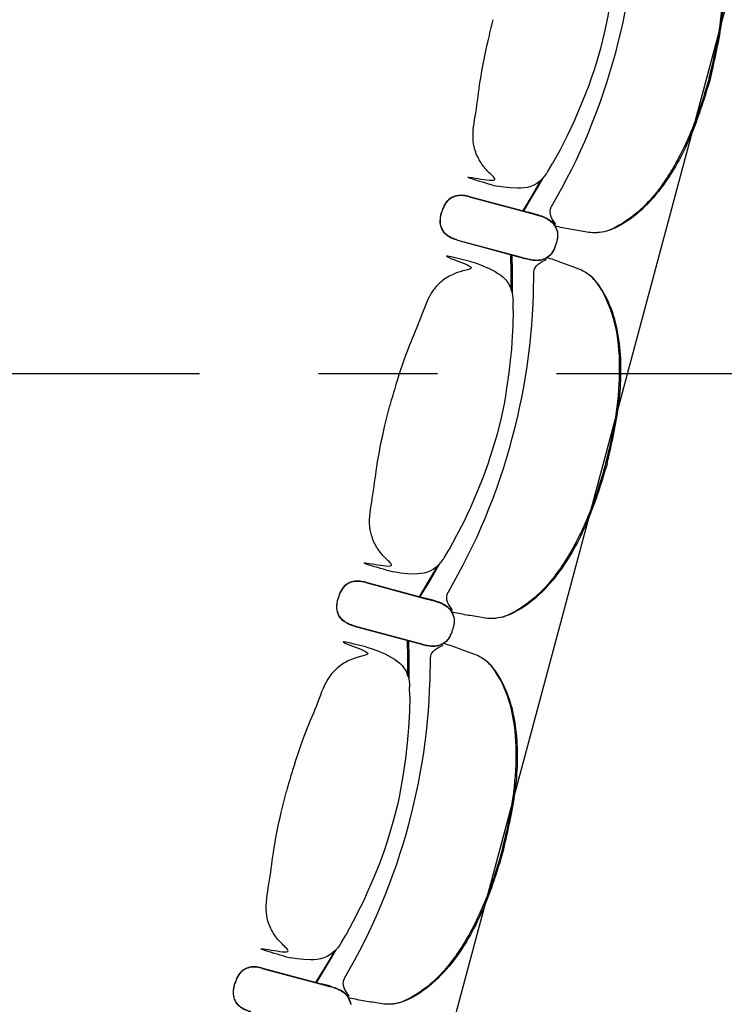
# Model space of a CAD drawing. Units: metres. Extents: x 107390 to 3093078, y -2060 to 216167.
# Drawn here: x 3077344 to 3078284, y 147878 to 149192 of the extents above; entities that cross this region are included whole.
import ezdxf

# ---------------------------------------------------------------- set-up
doc = ezdxf.new("R2010")
doc.units = ezdxf.units.M
doc.header["$LTSCALE"] = 50
doc.linetypes.add('aeSTR-00$0$CENTER2', pattern=[28.575, 19.05, -3.175, 3.175, -3.175])
doc.layers.get('0').update_dxf_attribs({"linetype": 'CONTINUOUS'})
for name, color, linetype in [('aeSTR-00$0$a-n-str-axe-ss', 11, 'CONTINUOUS'), ('GO-FAUTEUILS MEZZPETIT', 1, 'CONTINUOUS'), ('S-CONCRETE_SLAB', 7, 'CONTINUOUS')]:
    doc.layers.add(name, color=color, linetype=linetype)

# ---------------------------------------------------------------- blocks, each defined once
blk = doc.blocks.new('fauteuil mez full')
at = {"layer": 'GO-FAUTEUILS MEZZPETIT', "color": 252, "linetype": 'Continuous'}
for p, q in [((3078048.7, 186295.3, 0), (3078048.2, 186294.5, 0)), ((3078048.6, 186295.3, 0), (3078054.9, 186305.8, 0)), ((3078054.9, 186305.8, 0), (3078054.9, 186305.8, 0)), ((3078054.9, 186305.8, 0), (3078054.9, 186305.8, 0)), ((3078047, 186292.9, 0), (3078046.5, 186292.1, 0)), ((3078046.5, 186292.1, 0), (3078047, 186292.9, 0)), ((3078047.6, 186293.8, 0), (3078047, 186292.9, 0)), ((3078048.2, 186294.5, 0), (3078047.6, 186293.8, 0)), ((3077971.1, 186278.2, 0), (3077974, 186277.4, 0)), ((3077974, 186277.4, 0), (3077981, 186275.7, 0)), ((3077981, 186275.7, 0), (3077981, 186275.7, 0)), ((3077943.5, 186261.4, 0), (3078022.1, 186240.4, 0)), ((3077943.6, 186261.8, 0), (3078022.2, 186240.8, 0)), ((3078053.1, 186248, 0), (3078053.4, 186248.4, 0)), ((3078053.1, 186248, 0), (3078053.1, 186248, 0)), ((3078053.4, 186248.4, 0), (3078053.4, 186248.4, 0)), ((3078033, 186237.4, 0), (3078022.1, 186240.4, 0)), ((3078022.1, 186240.4, 0), (3078033.3, 186237.4, 0)), ((3078033.1, 186237.9, 0), (3078022.2, 186240.8, 0)), ((3078022.2, 186240.8, 0), (3078033.4, 186237.8, 0)), ((3078036.2, 186236.6, 0), (3078033, 186237.4, 0)), ((3078036.3, 186237, 0), (3078033.1, 186237.9, 0)), ((3078033.3, 186237.4, 0), (3078036.2, 186236.6, 0)), ((3078033.4, 186237.8, 0), (3078036.3, 186237, 0)), ((3078036.2, 186236.6, 0), (3078039.8, 186235.5, 0)), ((3078036.3, 186237, 0), (3078039.9, 186235.9, 0)), ((3078039.8, 186235.5, 0), (3078040.8, 186235.2, 0)), ((3078039.9, 186235.9, 0), (3078040.9, 186235.6, 0)), ((3078040.8, 186235.2, 0), (3078044, 186233.9, 0)), ((3078040.9, 186235.6, 0), (3078044.1, 186234.3, 0)), ((3078058.3, 186221.7, 0), (3078060.1, 186217.7, 0)), ((3078058.5, 186222.2, 0), (3078059.7, 186219.3, 0)), ((3077927.9, 186203.4, 0), (3078006.4, 186182.4, 0)), ((3077928.1, 186203.8, 0), (3078006.5, 186182.8, 0)), ((3078060.7, 186202.9, 0), (3078059.8, 186199.2, 0)), ((3078060.7, 186203.2, 0), (3078059.9, 186199.6, 0)), ((3078061.1, 186214.8, 0), (3078061.3, 186213, 0)), ((3078061.2, 186215.3, 0), (3078061.4, 186213.4, 0)), ((3078058.7, 186195.6, 0), (3078059.8, 186199.2, 0)), ((3078058.8, 186195.9, 0), (3078059.9, 186199.6, 0)), ((3078006.4, 186182.4, 0), (3078017.7, 186179.3, 0)), ((3078006.6, 186182.8, 0), (3078017.9, 186179.7, 0)), ((3078017.7, 186179.3, 0), (3078020.6, 186178.5, 0)), ((3078017.9, 186179.7, 0), (3078020.7, 186179, 0)), ((3078020.6, 186178.5, 0), (3078020.6, 186178.5, 0)), ((3078020.6, 186178.5, 0), (3078020.8, 186178.5, 0)), ((3078020.6, 186178.5, 0), (3078020.9, 186178.5, 0)), ((3078020.7, 186179, 0), (3078020.7, 186179, 0)), ((3078020.7, 186179, 0), (3078021, 186178.9, 0)), ((3078020.7, 186179, 0), (3078021, 186178.9, 0)), ((3078020.9, 186178.5, 0), (3078024.3, 186177.7, 0)), ((3078021, 186178.9, 0), (3078024.4, 186178.1, 0)), ((3078024.3, 186177.7, 0), (3078025.4, 186177.5, 0)), ((3078024.4, 186178.1, 0), (3078025.5, 186177.9, 0)), ((3078025.4, 186177.5, 0), (3078028.5, 186177, 0)), ((3078025.5, 186177.9, 0), (3078028.7, 186177.4, 0)), ((3078028.5, 186177, 0), (3078028.7, 186177, 0)), ((3078047.2, 186180.3, 0), (3078049.8, 186182.2, 0)), ((3078047.4, 186180.8, 0), (3078050.9, 186183.4, 0)), ((3078053, 186184.9, 0), (3078054.2, 186186.4, 0)), ((3078053.2, 186185.4, 0), (3078054.3, 186186.8, 0)), ((3077943.7, 186175.5, 0), (3077953.4, 186172.7, 0)), ((3078001.9, 186125.8, 0), (3078002.2, 186121.9, 0)), ((3078002.3, 186109.7, 0), (3078002.2, 186121.9, 0)), ((3078002.3, 186109.7, 0), (3078002.4, 186109.7, 0)), ((3077910.7, 185780.5, 0), (3077917, 185791, 0)), ((3077917, 185791, 0), (3077917, 185791, 0)), ((3077917, 185791, 0), (3077917, 185791, 0)), ((3077909.1, 185778.1, 0), (3077908.5, 185777.3, 0)), ((3077908.5, 185777.3, 0), (3077909.1, 185778.1, 0)), ((3077909.7, 185779, 0), (3077909.1, 185778.1, 0)), ((3077910.2, 185779.7, 0), (3077909.7, 185779, 0)), ((3077910.7, 185780.5, 0), (3077910.2, 185779.7, 0)), ((3077833.2, 185763.3, 0), (3077836, 185762.6, 0)), ((3077836, 185762.6, 0), (3077843.1, 185760.9, 0)), ((3077843.1, 185760.9, 0), (3077843.1, 185760.9, 0)), ((3077805.6, 185746.6, 0), (3077884.1, 185725.6, 0)), ((3077805.7, 185747, 0), (3077884.3, 185726, 0)), ((3077915.2, 185733.2, 0), (3077915.4, 185733.6, 0)), ((3077915.2, 185733.2, 0), (3077915.2, 185733.2, 0)), ((3077915.4, 185733.6, 0), (3077915.4, 185733.6, 0)), ((3077895, 185722.6, 0), (3077884.1, 185725.5, 0)), ((3077884.1, 185725.5, 0), (3077895.3, 185722.6, 0)), ((3077895.2, 185723.1, 0), (3077884.3, 185726, 0)), ((3077884.3, 185726, 0), (3077895.5, 185723, 0)), ((3077898.2, 185721.8, 0), (3077895, 185722.6, 0)), ((3077898.3, 185722.2, 0), (3077895.2, 185723.1, 0)), ((3077895.3, 185722.6, 0), (3077898.2, 185721.8, 0)), ((3077895.5, 185723, 0), (3077898.3, 185722.2, 0)), ((3077898.2, 185721.8, 0), (3077901.9, 185720.7, 0)), ((3077898.3, 185722.2, 0), (3077902, 185721.1, 0)), ((3077901.9, 185720.7, 0), (3077902.9, 185720.4, 0)), ((3077902, 185721.1, 0), (3077903, 185720.8, 0)), ((3077902.9, 185720.4, 0), (3077906, 185719.1, 0)), ((3077903, 185720.8, 0), (3077906.2, 185719.5, 0)), ((3077920.4, 185706.9, 0), (3077922.2, 185702.9, 0)), ((3077920.5, 185707.4, 0), (3077921.7, 185704.4, 0)), ((3077923.1, 185700, 0), (3077923.4, 185698.2, 0)), ((3077923.2, 185700.5, 0), (3077923.5, 185698.6, 0)), ((3077790, 185688.6, 0), (3077868.5, 185667.5, 0)), ((3077790.1, 185689, 0), (3077868.6, 185668, 0)), ((3077920.7, 185680.8, 0), (3077921.8, 185684.4, 0)), ((3077920.9, 185681.1, 0), (3077921.9, 185684.8, 0)), ((3077922.7, 185688.1, 0), (3077921.8, 185684.4, 0)), ((3077922.8, 185688.4, 0), (3077921.9, 185684.8, 0)), ((3077868.5, 185667.6, 0), (3077879.8, 185664.5, 0)), ((3077868.6, 185668, 0), (3077879.9, 185664.9, 0)), ((3077879.8, 185664.5, 0), (3077882.7, 185663.7, 0)), ((3077879.9, 185664.9, 0), (3077882.8, 185664.2, 0)), ((3077882.8, 185664.2, 0), (3077882.8, 185664.2, 0)), ((3077882.8, 185664.2, 0), (3077883, 185664.1, 0)), ((3077882.8, 185664.2, 0), (3077883.1, 185664.1, 0)), ((3077883.1, 185664.1, 0), (3077886.5, 185663.3, 0)), ((3077909.3, 185665.5, 0), (3077911.8, 185667.4, 0)), ((3077909.4, 185665.9, 0), (3077913, 185668.6, 0)), ((3077915.1, 185670.1, 0), (3077916.3, 185671.6, 0)), ((3077915.2, 185670.6, 0), (3077916.4, 185672, 0)), ((3077805.7, 185660.7, 0), (3077815.5, 185657.9, 0)), ((3077882.7, 185663.7, 0), (3077882.7, 185663.7, 0)), ((3077882.7, 185663.7, 0), (3077882.9, 185663.7, 0)), ((3077882.7, 185663.7, 0), (3077882.9, 185663.7, 0)), ((3077882.9, 185663.7, 0), (3077886.4, 185662.9, 0)), ((3077886.4, 185662.9, 0), (3077887.4, 185662.7, 0)), ((3077886.5, 185663.3, 0), (3077887.6, 185663.1, 0)), ((3077887.4, 185662.7, 0), (3077890.6, 185662.2, 0)), ((3077887.6, 185663.1, 0), (3077890.7, 185662.6, 0)), ((3077890.6, 185662.2, 0), (3077890.8, 185662.2, 0)), ((3077864, 185611, 0), (3077864.2, 185607.1, 0)), ((3077864.4, 185594.8, 0), (3077864.2, 185607.1, 0)), ((3077864.4, 185594.8, 0), (3077864.4, 185594.8, 0)), ((3077772.8, 185265.7, 0), (3077779, 185276.2, 0)), ((3077779, 185276.2, 0), (3077779, 185276.2, 0)), ((3077779, 185276.2, 0), (3077779, 185276.2, 0)), ((3077771.2, 185263.3, 0), (3077770.6, 185262.5, 0)), ((3077770.6, 185262.5, 0), (3077771.2, 185263.3, 0)), ((3077771.8, 185264.2, 0), (3077771.2, 185263.3, 0)), ((3077772.3, 185264.9, 0), (3077771.8, 185264.2, 0)), ((3077772.8, 185265.7, 0), (3077772.3, 185264.9, 0)), ((3077695.3, 185248.5, 0), (3077698.1, 185247.8, 0)), ((3077698.1, 185247.8, 0), (3077705.1, 185246.1, 0)), ((3077705.1, 185246.1, 0), (3077705.1, 185246.1, 0)), ((3077667.6, 185231.8, 0), (3077746.2, 185210.8, 0)), ((3077667.8, 185232.2, 0), (3077746.3, 185211.2, 0)), ((3077777.2, 185218.4, 0), (3077777.5, 185218.8, 0)), ((3077777.2, 185218.4, 0), (3077777.2, 185218.4, 0)), ((3077777.5, 185218.8, 0), (3077777.5, 185218.8, 0)), ((3077757.1, 185207.8, 0), (3077746.2, 185210.7, 0)), ((3077746.2, 185210.7, 0), (3077757.4, 185207.8, 0)), ((3077757.2, 185208.3, 0), (3077746.3, 185211.2, 0)), ((3077746.3, 185211.2, 0), (3077757.5, 185208.2, 0)), ((3077760.3, 185207, 0), (3077757.1, 185207.8, 0)), ((3077760.4, 185207.4, 0), (3077757.2, 185208.3, 0)), ((3077757.4, 185207.8, 0), (3077760.3, 185207, 0)), ((3077757.5, 185208.2, 0), (3077760.4, 185207.4, 0)), ((3077760.3, 185207, 0), (3077763.9, 185205.9, 0)), ((3077760.4, 185207.4, 0), (3077764.1, 185206.3, 0)), ((3077763.9, 185205.9, 0), (3077764.9, 185205.6, 0)), ((3077764.1, 185206.3, 0), (3077765.1, 185206, 0)), ((3077764.9, 185205.6, 0), (3077768.1, 185204.3, 0)), ((3077765.1, 185206, 0), (3077768.2, 185204.7, 0)), ((3077782.5, 185192.1, 0), (3077784.2, 185188.1, 0)), ((3077782.6, 185192.5, 0), (3077783.8, 185189.6, 0)), ((3077785.2, 185185.2, 0), (3077785.4, 185183.4, 0)), ((3077785.3, 185185.7, 0), (3077785.6, 185183.8, 0))]:
    blk.add_line(p, q, dxfattribs=at)
at = {"layer": 'GO-FAUTEUILS MEZZPETIT', "color": 252, "linetype": 'Continuous', "extrusion": (-5.35222e-26, -1.99749e-25, -1), "elevation": 0, "flags": 128}
for points in [[(-3078053.4, 186248.4), (-3078067, 186272.8), (-3078073.6, 186285.1), (-3078080, 186297.5), (-3078086.1, 186310), (-3078092, 186322.7), (-3078097.7, 186335.5), (-3078103.1, 186348.3), (-3078108.3, 186361.3), (-3078113.4, 186374.3), (-3078118.2, 186387.4), (-3078122.8, 186400.6), (-3078127.2, 186413.8), (-3078131.4, 186427.2), (-3078135.3, 186440.6), (-3078139, 186454), (-3078142.5, 186467.5), (-3078145.8, 186481.1), (-3078148.9, 186494.7), (-3078151.7, 186508.4)], [(-3078015.9, 186242), (-3078028.1, 186262.2), (-3078035.9, 186275.5), (-3078042.4, 186287)], [(-3078054.2, 186186.4), (-3078055.5, 186188.6), (-3078056.8, 186190.8), (-3078057.8, 186193.1), (-3078058.7, 186195.6)], [(-3077999.7, 186137.1), (-3077999.8, 186145.4), (-3077999.7, 186160.9), (-3077999.2, 186184.7)], [(-3078028.7, 186177), (-3078031.1, 186176.8), (-3078033.5, 186176.7), (-3078035.9, 186176.8), (-3078038.3, 186177), (-3078040.6, 186177.5), (-3078042.9, 186178.2), (-3078045.2, 186179.2), (-3078047.2, 186180.3)], [(-3078028.8, 186177.4), (-3078031.2, 186177.2), (-3078033.6, 186177.1), (-3078036, 186177.2), (-3078038.4, 186177.5), (-3078040.8, 186177.9), (-3078043.1, 186178.6), (-3078045.3, 186179.6), (-3078047.4, 186180.7)], [(-3078049.8, 186182.2), (-3078052, 186183.9), (-3078053, 186184.9)], [(-3077915.4, 185733.6), (-3077929, 185758), (-3077935.6, 185770.3), (-3077942, 185782.7), (-3077948.2, 185795.2), (-3077954.1, 185807.9), (-3077959.7, 185820.6), (-3077965.2, 185833.5), (-3077970.4, 185846.5), (-3077975.4, 185859.5), (-3077980.3, 185872.6), (-3077984.9, 185885.8), (-3077989.3, 185899), (-3077993.4, 185912.4), (-3077997.4, 185925.8), (-3078001.1, 185939.2), (-3078004.6, 185952.7), (-3078007.9, 185966.3), (-3078010.9, 185979.9), (-3078013.8, 185993.6), (-3078016.4, 186007.3), (-3078018.8, 186021.1), (-3078020.9, 186034.9), (-3078022.8, 186048.7), (-3078024.5, 186062.6), (-3078026, 186076.5), (-3078027.3, 186090.4), (-3078028.2, 186104.3), (-3078028.9, 186118.3), (-3078029.3, 186132.2), (-3078029.7, 186160.2)], [(-3077878, 185727.2), (-3077890.2, 185747.4), (-3077898, 185760.7), (-3077904.4, 185772.2)], [(-3077916.3, 185671.6), (-3077917.6, 185673.8), (-3077918.8, 185676), (-3077919.8, 185678.3), (-3077920.7, 185680.8)], [(-3077861.7, 185622.3), (-3077861.8, 185630.6), (-3077861.7, 185646), (-3077861.3, 185669.9)], [(-3077890.8, 185662.2), (-3077893.2, 185661.9), (-3077895.6, 185661.9), (-3077898, 185662), (-3077900.3, 185662.2), (-3077902.7, 185662.7), (-3077905, 185663.4), (-3077907.2, 185664.3), (-3077909.3, 185665.5)], [(-3077890.9, 185662.6), (-3077893.3, 185662.4), (-3077895.7, 185662.3), (-3077898.1, 185662.4), (-3077900.5, 185662.6), (-3077902.8, 185663.1), (-3077905.1, 185663.8), (-3077907.3, 185664.8), (-3077909.4, 185665.9)], [(-3077911.8, 185667.4), (-3077914.1, 185669.1), (-3077915.1, 185670.1)], [(-3077777.5, 185218.8), (-3077791.1, 185243.2), (-3077797.7, 185255.5), (-3077804.1, 185267.9), (-3077810.2, 185280.4), (-3077816.1, 185293.1), (-3077821.8, 185305.8), (-3077827.2, 185318.7), (-3077832.5, 185331.7), (-3077837.5, 185344.7), (-3077842.3, 185357.8), (-3077846.9, 185371), (-3077851.3, 185384.2), (-3077855.5, 185397.6), (-3077859.4, 185411), (-3077863.1, 185424.4), (-3077866.6, 185437.9), (-3077869.9, 185451.5), (-3077873, 185465.1), (-3077875.8, 185478.8), (-3077878.4, 185492.5), (-3077880.8, 185506.3), (-3077883, 185520.1), (-3077884.9, 185533.9), (-3077886.6, 185547.8), (-3077888.1, 185561.7), (-3077889.3, 185575.6), (-3077890.3, 185589.5), (-3077890.9, 185603.5), (-3077891.4, 185617.4), (-3077891.8, 185645.4)], [(-3077740, 185212.4), (-3077752.2, 185232.6), (-3077760.1, 185245.9), (-3077766.5, 185257.4)]]:
    blk.add_lwpolyline(points, dxfattribs=at)
at = {"layer": 'GO-FAUTEUILS MEZZPETIT', "color": 252, "linetype": 'Continuous', "elevation": 0, "flags": 128}
for points in [[(3078140.3, 186624.5), (3078139.7, 186603.6), (3078138.6, 186582.8), (3078137.8, 186572.4), (3078136.8, 186562), (3078134.5, 186541.3), (3078131.6, 186520.7), (3078129.9, 186510.4), (3078128, 186500.1), (3078125.9, 186489.9), (3078123.6, 186479.7), (3078118.7, 186459.5)], [(3078118.7, 186459.5), (3078112.9, 186439.5), (3078109.8, 186429.5), (3078106.5, 186419.6), (3078103, 186409.8), (3078099.3, 186400.1), (3078091.4, 186380.7), (3078083.1, 186361.6), (3078078.8, 186352.1), (3078074.3, 186342.7), (3078064.8, 186324.2), (3078054.9, 186305.8)], [(3078046.5, 186292.1), (3078043.7, 186288.5), (3078040.7, 186285.1), (3078037.4, 186282.1), (3078033.8, 186279.4), (3078029.9, 186277.1), (3078025.7, 186275.3), (3078021.4, 186274.1), (3078016.9, 186273.4), (3078012.4, 186273), (3078007.9, 186272.9), (3077998.9, 186273.3), (3077989.9, 186274.3), (3077981, 186275.7)], [(3078038.9, 186283.4), (3078034.8, 186276.1), (3078027, 186262.8), (3078014.6, 186242.4)], [(3078059.3, 186224.5), (3078055.6, 186229.8), (3078054, 186232.6), (3078052.7, 186235.5), (3078051.9, 186238.6), (3078051.5, 186241.8), (3078051.7, 186243.4), (3078052, 186244.9), (3078053.1, 186248)], [(3078044, 186233.9), (3078046.2, 186232.9), (3078048.3, 186231.8), (3078050.3, 186230.5), (3078052.2, 186229.1), (3078054, 186227.5), (3078055.7, 186225.7), (3078057.1, 186223.8), (3078058.3, 186221.7)], [(3078044.1, 186234.3), (3078046.3, 186233.3), (3078048.4, 186232.2), (3078050.4, 186230.9), (3078052.4, 186229.5), (3078054.2, 186227.9), (3078055.8, 186226.1), (3078057.3, 186224.2), (3078058.5, 186222.2)], [(3078060.1, 186217.7), (3078060.7, 186216.3), (3078061.1, 186214.8)], [(3078061.3, 186213), (3078061.4, 186210.5), (3078061.3, 186207.9), (3078061.1, 186205.4), (3078060.7, 186202.9)], [(3078054.3, 186186.8), (3078055.7, 186189), (3078056.9, 186191.2), (3078057.9, 186193.6), (3078058.8, 186195.9)], [(3078000.5, 186184.4), (3078001, 186160.8), (3078001.1, 186145.3), (3078000.9, 186132.2)], [(3078028.8, 186177.4), (3078031.2, 186177.2), (3078033.6, 186177.1), (3078036, 186177.2), (3078038.4, 186177.5), (3078040.8, 186177.9), (3078043.1, 186178.6), (3078045.3, 186179.6), (3078047.4, 186180.8)], [(3078029.7, 186160.6), (3078030.3, 186163.8), (3078030.8, 186165.3), (3078031.4, 186166.8), (3078033.3, 186169.4), (3078035.6, 186171.6), (3078038.2, 186173.5), (3078041, 186175.1), (3078046.9, 186177.8)], [(3078050.9, 186183.4), (3078052.1, 186184.3), (3078053.2, 186185.4)], [(3077953.4, 186172.7), (3077961.8, 186169.5), (3077970.1, 186165.8), (3077978.1, 186161.6), (3077982, 186159.3), (3077985.7, 186156.7), (3077989.2, 186153.9), (3077992.3, 186150.7), (3077995, 186147), (3077997.3, 186143.1), (3077999.1, 186139), (3078000.4, 186134.7), (3078001.3, 186130.2), (3078001.9, 186125.8)], [(3078002.4, 186109.7), (3078001.7, 186088.8), (3078000.6, 186068), (3077999.9, 186057.6), (3077998.9, 186047.2), (3077996.5, 186026.5), (3077993.6, 186005.9), (3077991.9, 185995.6), (3077990.1, 185985.3), (3077988, 185975.1), (3077985.7, 185964.9), (3077980.8, 185944.7)], [(3077980.8, 185944.7), (3077974.9, 185924.7), (3077971.8, 185914.7), (3077968.5, 185904.8), (3077965, 185895), (3077961.3, 185885.3), (3077953.5, 185865.9), (3077945.2, 185846.8), (3077940.8, 185837.3), (3077936.3, 185827.9), (3077926.8, 185809.4), (3077917, 185791)], [(3077908.5, 185777.3), (3077905.8, 185773.7), (3077902.8, 185770.3), (3077899.5, 185767.3), (3077895.9, 185764.6), (3077891.9, 185762.3), (3077887.8, 185760.5), (3077883.4, 185759.3), (3077879, 185758.6), (3077874.5, 185758.2), (3077870, 185758.1), (3077861, 185758.5), (3077852, 185759.4), (3077843.1, 185760.9)], [(3077900.9, 185768.6), (3077896.9, 185761.3), (3077889.1, 185748), (3077876.7, 185727.6)], [(3077921.4, 185709.7), (3077917.7, 185715), (3077916.1, 185717.8), (3077914.8, 185720.7), (3077913.9, 185723.8), (3077913.6, 185727), (3077913.7, 185728.6), (3077914.1, 185730.1), (3077915.2, 185733.2)], [(3077906, 185719.1), (3077908.2, 185718.1), (3077910.3, 185717), (3077912.4, 185715.7), (3077914.3, 185714.3), (3077916.1, 185712.7), (3077917.7, 185710.9), (3077919.2, 185709), (3077920.4, 185706.9)], [(3077906.2, 185719.5), (3077908.3, 185718.5), (3077910.5, 185717.4), (3077912.5, 185716.1), (3077914.4, 185714.7), (3077916.2, 185713.1), (3077917.9, 185711.3), (3077919.3, 185709.4), (3077920.5, 185707.3)], [(3077922.2, 185702.9), (3077922.7, 185701.5), (3077923.1, 185700)], [(3077923.4, 185698.2), (3077923.5, 185695.7), (3077923.4, 185693.1), (3077923.1, 185690.6), (3077922.7, 185688.1)], [(3077916.4, 185672), (3077917.7, 185674.2), (3077918.9, 185676.4), (3077919.9, 185678.8), (3077920.9, 185681.1)], [(3077862.5, 185669.6), (3077863, 185646), (3077863.1, 185630.5), (3077863, 185617.4)], [(3077890.9, 185662.6), (3077893.3, 185662.4), (3077895.7, 185662.3), (3077898.1, 185662.4), (3077900.5, 185662.7), (3077902.8, 185663.1), (3077905.1, 185663.8), (3077907.3, 185664.8), (3077909.4, 185665.9)], [(3077913, 185668.6), (3077914.2, 185669.5), (3077915.3, 185670.6)], [(3077815.5, 185657.9), (3077823.9, 185654.7), (3077832.1, 185651), (3077840.1, 185646.8), (3077844, 185644.5), (3077847.7, 185641.9), (3077851.2, 185639.1), (3077854.4, 185635.9), (3077857.1, 185632.2), (3077859.4, 185628.3), (3077861.1, 185624.2), (3077862.5, 185619.9), (3077863.4, 185615.4), (3077864, 185611)], [(3077891.8, 185645.8), (3077892.3, 185649), (3077892.8, 185650.5), (3077893.5, 185652), (3077895.4, 185654.6), (3077897.7, 185656.8), (3077900.3, 185658.7), (3077903.1, 185660.3), (3077908.9, 185663)], [(3077864.4, 185594.8), (3077863.8, 185574), (3077862.7, 185553.2), (3077861.9, 185542.8), (3077861, 185532.4), (3077858.6, 185511.7), (3077855.7, 185491), (3077854, 185480.8), (3077852.1, 185470.5), (3077850.1, 185460.3), (3077847.8, 185450.1), (3077842.8, 185429.9)], [(3077842.8, 185429.9), (3077837, 185409.9), (3077833.9, 185399.9), (3077830.6, 185390), (3077827.1, 185380.2), (3077823.4, 185370.5), (3077815.6, 185351.1), (3077807.2, 185332), (3077802.9, 185322.5), (3077798.4, 185313.1), (3077788.9, 185294.6), (3077779, 185276.2)], [(3077770.6, 185262.5), (3077767.8, 185258.9), (3077764.8, 185255.5), (3077761.5, 185252.5), (3077757.9, 185249.7), (3077754, 185247.5), (3077749.8, 185245.7), (3077745.5, 185244.5), (3077741, 185243.8), (3077736.5, 185243.4), (3077732, 185243.3), (3077723, 185243.7), (3077714, 185244.6), (3077705.1, 185246.1)], [(3077763, 185253.8), (3077758.9, 185246.5), (3077751.1, 185233.2), (3077738.8, 185212.8)], [(3077783.5, 185194.9), (3077779.8, 185200.2), (3077778.2, 185202.9), (3077776.9, 185205.9), (3077776, 185209), (3077775.7, 185212.2), (3077775.8, 185213.8), (3077776.1, 185215.3), (3077777.2, 185218.4)], [(3077768.1, 185204.3), (3077770.3, 185203.3), (3077772.4, 185202.2), (3077774.4, 185200.9), (3077776.3, 185199.5), (3077778.1, 185197.9), (3077779.8, 185196.1), (3077781.2, 185194.2), (3077782.5, 185192.1)], [(3077768.2, 185204.7), (3077770.4, 185203.7), (3077772.5, 185202.6), (3077774.6, 185201.3), (3077776.5, 185199.9), (3077778.3, 185198.3), (3077779.9, 185196.5), (3077781.4, 185194.6), (3077782.6, 185192.5)], [(3077784.2, 185188.1), (3077784.8, 185186.7), (3077785.2, 185185.2)]]:
    blk.add_lwpolyline(points, dxfattribs=at)
at = {"layer": 'GO-FAUTEUILS MEZZPETIT', "color": 252, "linetype": 'Continuous', "extrusion": (5.35241e-26, 1.99748e-25, -1), "elevation": 0, "flags": 128}
for points in [[(-3078059.7, 186219.3), (-3078060.8, 186216.7), (-3078061.2, 186215.3)], [(-3078061.4, 186213.4), (-3078061.5, 186210.9), (-3078061.4, 186208.3), (-3078061.2, 186205.8), (-3078060.7, 186203.2)], [(-3077921.7, 185704.4), (-3077922.9, 185701.9), (-3077923.2, 185700.5)], [(-3077923.5, 185698.6), (-3077923.6, 185696.1), (-3077923.5, 185693.5), (-3077923.2, 185691), (-3077922.8, 185688.4)], [(-3077783.8, 185189.6), (-3077784.9, 185187.1), (-3077785.3, 185185.7)]]:
    blk.add_lwpolyline(points, dxfattribs=at)
at = {"layer": 'GO-FAUTEUILS MEZZPETIT', "color": 252, "linetype": 'Continuous'}
for points, knots in [([(3078263.8, 186420.6, 0), (3078266.6, 186431.9, 0), (3078272.8, 186456.6, 0), (3078280.6, 186502, 0), (3078284, 186555.6, 0), (3078277.5, 186611, 0), (3078261.5, 186648.3, 0), (3078246.9, 186668.4, 0), (3078238.3, 186674.4, 0), (3078231.1, 186678.8, 0), (3078220, 186682.6, 0), (3078204.2, 186689, 0), (3078191.2, 186693.2, 0), (3078184.7, 186695.2, 0)], [0, 0, 0, 0, 34.958081, 76.43864, 137.968011, 195.441024, 242.057714, 258.095712, 269.23687, 273.181634, 283.427841, 304.090071, 324.460313, 324.460313, 324.460313, 324.460313]), ([(3078265.5, 186420.1, 0), (3078271.4, 186445.5, 0), (3078283.2, 186496.4, 0), (3078285.8, 186563.7, 0), (3078276, 186617.5, 0), (3078261.2, 186650.7, 0), (3078246.1, 186669.5, 0), (3078237.8, 186674.7, 0), (3078236.2, 186675.6, 0)], [0, 0, 0, 0, 78.063445, 156.630354, 200.019185, 240.923012, 264.795078, 270.316884, 270.316884, 270.316884, 270.316884]), ([(3077971.2, 186278.1, 0), (3077949.9, 186284.2, 0), (3077920.8, 186292.5, 0), (3077985.8, 186280.3, 0), (3077970.8, 186292.5, 0), (3077959.6, 186305.4, 0), (3077952, 186319.8, 0), (3077946.7, 186343.3, 0), (3077953.3, 186375.3, 0), (3077958.2, 186419.9, 0), (3077966.6, 186461.3, 0), (3077973.4, 186488.4, 0), (3077975.7, 186497.8, 0)], [0, 0, 0, 0, 66.530237, 90.614919, 108.683682, 123.746761, 141.807836, 156.864979, 195.018065, 237.660132, 292.193289, 321.346219, 321.346219, 321.346219, 321.346219]), ([(3078263.8, 186420.6, 0), (3078260.6, 186409.4, 0), (3078253.5, 186384.9, 0), (3078237.6, 186341.7, 0), (3078213.8, 186293.6, 0), (3078180.4, 186248.9, 0), (3078148, 186224.6, 0), (3078125.2, 186214.4, 0), (3078114.8, 186213.6, 0), (3078106.3, 186213.3, 0), (3078094.9, 186215.6, 0), (3078078, 186218, 0), (3078064.6, 186220.8, 0), (3078058, 186222.3, 0)], [0, 0, 0, 0, 34.958081, 76.43864, 137.968011, 195.441024, 242.057714, 258.095712, 269.23687, 273.181634, 283.427841, 304.090071, 324.458496, 324.458496, 324.458496, 324.458496]), ([(3078265.5, 186420.1, 0), (3078257.9, 186395.2, 0), (3078242.7, 186345.2, 0), (3078211.2, 186285.7, 0), (3078175.9, 186244, 0), (3078146.5, 186222.6, 0), (3078124, 186213.9, 0), (3078114.2, 186213.6, 0), (3078112.4, 186213.5, 0)], [0, 0, 0, 0, 78.063445, 156.630354, 200.019185, 240.923012, 264.795078, 270.316884, 270.316884, 270.316884, 270.316884]), ([(3077943.5, 186261.4, 0), (3077941, 186262, 0), (3077936.2, 186263.1, 0), (3077928.1, 186263.2, 0), (3077920, 186260.7, 0), (3077912.8, 186254.6, 0), (3077908.8, 186247.2, 0), (3077907.3, 186242.1, 0), (3077906.7, 186240.2, 0)], [0, 0, 0, 0, 7.725884, 14.739975, 24.070744, 32.588022, 42.444955, 48.566452, 48.566452, 48.566452, 48.566452]), ([(3077943.6, 186261.8, 0), (3077941.1, 186262.4, 0), (3077936.3, 186263.5, 0), (3077928.2, 186263.6, 0), (3077920.1, 186261.1, 0), (3077912.9, 186255, 0), (3077909, 186247.6, 0), (3077907.4, 186242.6, 0), (3077906.8, 186240.6, 0)], [0, 0, 0, 0, 7.725884, 14.739975, 24.070744, 32.588022, 42.444955, 48.566452, 48.566452, 48.566452, 48.566452]), ([(3077928, 186203.4, 0), (3077925.5, 186204.1, 0), (3077920.8, 186205.6, 0), (3077913.8, 186209.6, 0), (3077907.9, 186215.8, 0), (3077904.8, 186224.7, 0), (3077905, 186233, 0), (3077906.2, 186238.2, 0), (3077906.7, 186240.2, 0)], [0, 0, 0, 0, 7.725884, 14.739975, 24.070744, 32.588022, 42.444955, 48.566452, 48.566452, 48.566452, 48.566452]), ([(3077928.1, 186203.8, 0), (3077925.6, 186204.6, 0), (3077920.9, 186206, 0), (3077913.9, 186210, 0), (3077908, 186216.2, 0), (3077904.9, 186225.1, 0), (3077905.1, 186233.4, 0), (3077906.3, 186238.6, 0), (3077906.8, 186240.6, 0)], [0, 0, 0, 0, 7.725884, 14.739975, 24.070744, 32.588022, 42.444955, 48.566452, 48.566452, 48.566452, 48.566452]), ([(3077943.7, 186175.5, 0), (3077922.2, 186180.9, 0), (3077892.9, 186188.3, 0), (3077955.2, 186166.3, 0), (3077936.2, 186163.3, 0), (3077920, 186157.6, 0), (3077906.2, 186149, 0), (3077889.9, 186131.3, 0), (3077879.6, 186100.3, 0), (3077861.6, 186059.2, 0), (3077848.1, 186019.1, 0), (3077840.4, 185992.3, 0), (3077837.8, 185983, 0)], [0, 0, 0, 0, 66.530237, 90.614919, 108.683682, 123.746761, 141.807836, 156.864979, 195.018065, 237.660132, 292.193289, 321.346219, 321.346219, 321.346219, 321.346219]), ([(3078125.8, 185905.8, 0), (3078128.7, 185917.1, 0), (3078134.8, 185941.8, 0), (3078142.6, 185987.2, 0), (3078146, 186040.8, 0), (3078139.5, 186096.2, 0), (3078123.6, 186133.5, 0), (3078108.9, 186153.6, 0), (3078100.3, 186159.6, 0), (3078093.1, 186164, 0), (3078082.1, 186167.8, 0), (3078066.2, 186174.2, 0), (3078053.3, 186178.4, 0), (3078046.8, 186180.4, 0)], [0, 0, 0, 0, 34.958081, 76.43864, 137.968011, 195.441024, 242.057714, 258.095712, 269.23687, 273.181634, 283.427841, 304.090071, 324.460313, 324.460313, 324.460313, 324.460313]), ([(3078127.6, 185905.3, 0), (3078133.4, 185930.7, 0), (3078145.2, 185981.6, 0), (3078147.8, 186048.9, 0), (3078138, 186102.7, 0), (3078123.3, 186135.9, 0), (3078108.2, 186154.7, 0), (3078099.8, 186159.8, 0), (3078098.3, 186160.8, 0)], [0, 0, 0, 0, 78.063445, 156.630354, 200.019185, 240.923012, 264.795078, 270.316884, 270.316884, 270.316884, 270.316884]), ([(3077833.2, 185763.3, 0), (3077811.9, 185769.4, 0), (3077782.9, 185777.7, 0), (3077847.8, 185765.5, 0), (3077832.9, 185777.7, 0), (3077821.7, 185790.6, 0), (3077814.1, 185805, 0), (3077808.8, 185828.5, 0), (3077815.3, 185860.5, 0), (3077820.3, 185905.1, 0), (3077828.6, 185946.5, 0), (3077835.4, 185973.6, 0), (3077837.8, 185983, 0)], [0, 0, 0, 0, 66.530237, 90.614919, 108.683682, 123.746761, 141.807836, 156.864979, 195.018065, 237.660132, 292.193289, 321.346219, 321.346219, 321.346219, 321.346219]), ([(3078125.8, 185905.8, 0), (3078122.6, 185894.6, 0), (3078115.6, 185870.1, 0), (3078099.7, 185826.9, 0), (3078075.8, 185778.8, 0), (3078042.5, 185734.1, 0), (3078010.1, 185709.8, 0), (3077987.3, 185699.6, 0), (3077976.9, 185698.8, 0), (3077968.4, 185698.5, 0), (3077956.9, 185700.8, 0), (3077940, 185703.1, 0), (3077926.7, 185706, 0), (3077920, 185707.5, 0)], [0, 0, 0, 0, 34.958081, 76.43864, 137.968011, 195.441024, 242.057714, 258.095712, 269.23687, 273.181634, 283.427841, 304.090071, 324.458496, 324.458496, 324.458496, 324.458496]), ([(3078127.6, 185905.3, 0), (3078120, 185880.4, 0), (3078104.7, 185830.4, 0), (3078073.3, 185770.9, 0), (3078037.9, 185729.2, 0), (3078008.6, 185707.8, 0), (3077986.1, 185699.1, 0), (3077976.3, 185698.8, 0), (3077974.5, 185698.7, 0)], [0, 0, 0, 0, 78.063445, 156.630354, 200.019185, 240.923012, 264.795078, 270.316884, 270.316884, 270.316884, 270.316884]), ([(3077805.6, 185746.6, 0), (3077803.1, 185747.2, 0), (3077798.3, 185748.3, 0), (3077790.2, 185748.4, 0), (3077782, 185745.9, 0), (3077774.8, 185739.8, 0), (3077770.9, 185732.4, 0), (3077769.3, 185727.3, 0), (3077768.8, 185725.4, 0)], [0, 0, 0, 0, 7.725884, 14.739975, 24.070744, 32.588022, 42.444955, 48.566452, 48.566452, 48.566452, 48.566452]), ([(3077805.7, 185747, 0), (3077803.2, 185747.6, 0), (3077798.4, 185748.7, 0), (3077790.3, 185748.8, 0), (3077782.1, 185746.3, 0), (3077774.9, 185740.2, 0), (3077771, 185732.8, 0), (3077769.5, 185727.7, 0), (3077768.9, 185725.8, 0)], [0, 0, 0, 0, 7.725884, 14.739975, 24.070744, 32.588022, 42.444955, 48.566452, 48.566452, 48.566452, 48.566452]), ([(3077790, 185688.6, 0), (3077787.6, 185689.3, 0), (3077782.9, 185690.8, 0), (3077775.8, 185694.8, 0), (3077770, 185701, 0), (3077766.8, 185709.9, 0), (3077767.1, 185718.2, 0), (3077768.3, 185723.4, 0), (3077768.8, 185725.4, 0)], [0, 0, 0, 0, 7.725884, 14.739975, 24.070744, 32.588022, 42.444955, 48.566452, 48.566452, 48.566452, 48.566452]), ([(3077790.1, 185689, 0), (3077787.7, 185689.7, 0), (3077783, 185691.2, 0), (3077775.9, 185695.2, 0), (3077770.1, 185701.4, 0), (3077766.9, 185710.3, 0), (3077767.2, 185718.6, 0), (3077768.4, 185723.8, 0), (3077768.9, 185725.8, 0)], [0, 0, 0, 0, 7.725884, 14.739975, 24.070744, 32.588022, 42.444955, 48.566452, 48.566452, 48.566452, 48.566452]), ([(3077805.7, 185660.7, 0), (3077784.2, 185666.1, 0), (3077755, 185673.4, 0), (3077817.3, 185651.5, 0), (3077798.2, 185648.4, 0), (3077782.1, 185642.8, 0), (3077768.3, 185634.1, 0), (3077752, 185616.5, 0), (3077741.7, 185585.5, 0), (3077723.6, 185544.4, 0), (3077710.2, 185504.3, 0), (3077702.5, 185477.5, 0), (3077699.8, 185468.2, 0)], [0, 0, 0, 0, 66.530237, 90.614919, 108.683682, 123.746761, 141.807836, 156.864979, 195.018065, 237.660132, 292.193289, 321.346219, 321.346219, 321.346219, 321.346219]), ([(3077987.9, 185391, 0), (3077990.7, 185402.3, 0), (3077996.9, 185427, 0), (3078004.7, 185472.4, 0), (3078008.1, 185525.9, 0), (3078001.6, 185581.4, 0), (3077985.6, 185618.7, 0), (3077971, 185638.8, 0), (3077962.4, 185644.8, 0), (3077955.2, 185649.2, 0), (3077944.1, 185653, 0), (3077928.3, 185659.4, 0), (3077915.3, 185663.6, 0), (3077908.8, 185665.6, 0)], [0, 0, 0, 0, 34.958081, 76.43864, 137.968011, 195.441024, 242.057714, 258.095712, 269.23687, 273.181634, 283.427841, 304.090071, 324.460313, 324.460313, 324.460313, 324.460313]), ([(3077989.6, 185390.5, 0), (3077995.5, 185415.9, 0), (3078007.3, 185466.8, 0), (3078009.9, 185534.1, 0), (3078000.1, 185587.9, 0), (3077985.3, 185621.1, 0), (3077970.2, 185639.9, 0), (3077961.9, 185645, 0), (3077960.3, 185646, 0)], [0, 0, 0, 0, 78.063445, 156.630354, 200.019185, 240.923012, 264.795078, 270.316884, 270.316884, 270.316884, 270.316884]), ([(3077695.3, 185248.5, 0), (3077674, 185254.6, 0), (3077644.9, 185262.9, 0), (3077709.9, 185250.7, 0), (3077694.9, 185262.9, 0), (3077683.7, 185275.8, 0), (3077676.1, 185290.2, 0), (3077670.8, 185313.7, 0), (3077677.4, 185345.7, 0), (3077682.4, 185390.3, 0), (3077690.7, 185431.7, 0), (3077697.5, 185458.8, 0), (3077699.8, 185468.2, 0)], [0, 0, 0, 0, 66.530237, 90.614919, 108.683682, 123.746761, 141.807836, 156.864979, 195.018065, 237.660132, 292.193289, 321.346219, 321.346219, 321.346219, 321.346219]), ([(3077987.9, 185391, 0), (3077984.7, 185379.8, 0), (3077977.7, 185355.3, 0), (3077961.7, 185312.1, 0), (3077937.9, 185264, 0), (3077904.6, 185219.3, 0), (3077872.1, 185195, 0), (3077849.3, 185184.8, 0), (3077838.9, 185184, 0), (3077830.5, 185183.7, 0), (3077819, 185186, 0), (3077802.1, 185188.3, 0), (3077788.7, 185191.2, 0), (3077782.1, 185192.7, 0)], [0, 0, 0, 0, 34.958081, 76.43864, 137.968011, 195.441024, 242.057714, 258.095712, 269.23687, 273.181634, 283.427841, 304.090071, 324.458496, 324.458496, 324.458496, 324.458496]), ([(3077989.6, 185390.5, 0), (3077982, 185365.6, 0), (3077966.8, 185315.6, 0), (3077935.4, 185256.1, 0), (3077900, 185214.4, 0), (3077870.6, 185193, 0), (3077848.2, 185184.3, 0), (3077838.4, 185184, 0), (3077836.5, 185183.9, 0)], [0, 0, 0, 0, 78.063445, 156.630354, 200.019185, 240.923012, 264.795078, 270.316884, 270.316884, 270.316884, 270.316884]), ([(3077667.6, 185231.8, 0), (3077665.1, 185232.4, 0), (3077660.3, 185233.5, 0), (3077652.2, 185233.6, 0), (3077644.1, 185231.1, 0), (3077636.9, 185225, 0), (3077633, 185217.6, 0), (3077631.4, 185212.5, 0), (3077630.8, 185210.6, 0)], [0, 0, 0, 0, 7.725884, 14.739975, 24.070744, 32.588022, 42.444955, 48.566452, 48.566452, 48.566452, 48.566452]), ([(3077667.8, 185232.2, 0), (3077665.2, 185232.8, 0), (3077660.4, 185233.9, 0), (3077652.3, 185234, 0), (3077644.2, 185231.5, 0), (3077637, 185225.4, 0), (3077633.1, 185218, 0), (3077631.5, 185212.9, 0), (3077630.9, 185211, 0)], [0, 0, 0, 0, 7.725884, 14.739975, 24.070744, 32.588022, 42.444955, 48.566452, 48.566452, 48.566452, 48.566452]), ([(3077652.1, 185173.8, 0), (3077649.6, 185174.5, 0), (3077644.9, 185176, 0), (3077637.9, 185180, 0), (3077632, 185186.2, 0), (3077628.9, 185195.1, 0), (3077629.1, 185203.4, 0), (3077630.3, 185208.6, 0), (3077630.8, 185210.6, 0)], [0, 0, 0, 0, 7.725884, 14.739975, 24.070744, 32.588022, 42.444955, 48.566452, 48.566452, 48.566452, 48.566452]), ([(3077652.2, 185174.2, 0), (3077649.7, 185174.9, 0), (3077645, 185176.4, 0), (3077638, 185180.4, 0), (3077632.1, 185186.6, 0), (3077629, 185195.5, 0), (3077629.3, 185203.8, 0), (3077630.5, 185209, 0), (3077630.9, 185211, 0)], [0, 0, 0, 0, 7.725884, 14.739975, 24.070744, 32.588022, 42.444955, 48.566452, 48.566452, 48.566452, 48.566452])]:
    blk.add_open_spline(points, degree=3, knots=knots, dxfattribs=at)

msp = doc.modelspace()

# ---------------------------------------------------------------- linework, layer by layer
at = {"layer": 'aeSTR-00$0$a-n-str-axe-ss', "color": 252, "linetype": 'aeSTR-00$0$CENTER2'}
msp.add_line((3040912.7, 148719.7), (3090787.2, 148719.7), dxfattribs=at)
at = {"layer": 'S-CONCRETE_SLAB', "color": 253}
msp.add_line((3079322.6, 153078.7), (3077334.9, 145660.7), dxfattribs=at)

# ---------------------------------------------------------------- block references
msp.add_blockref('fauteuil mez full', (0, -37305.9))

doc.saveas('drawing.dxf')
